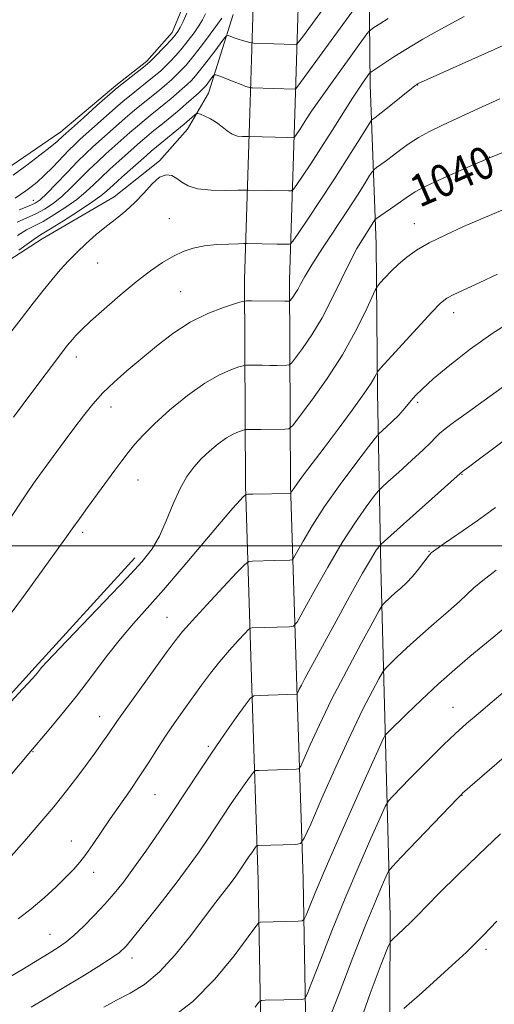
# Model space of a CAD drawing. Extents: x 2197300 to 2200200, y 292300 to 295200.
# Drawn here: x 2197724 to 2197842, y 293386 to 293631 of the extents above; entities that cross this region are included whole.
import ezdxf
from ezdxf.enums import TextEntityAlignment as Align

# ---------------------------------------------------------------- set-up
doc = ezdxf.new("R2010")
doc.units = 0
doc.header["$MEASUREMENT"] = 0
for name, color, linetype, lineweight in [('BREAKLINE DTM HARD', 7, 'Continuous', 0), ('CONTOUR INDEX', 41, 'Continuous', 13), ('CONTOUR INDEX LABEL', 244, 'Continuous', 0), ('CONTOUR INTERMEDIATE', 44, 'Continuous', 0), ('GRID LINE', 7, 'Continuous', 0), ('SPOT ELEVATION DTM', 2, 'Continuous', 13)]:
    doc.layers.add(name, color=color, linetype=linetype, lineweight=lineweight)
doc.styles.add('Style-WORKING', font='WORKING.shx')

msp = doc.modelspace()

# ---------------------------------------------------------------- linework, layer by layer
at = {"layer": 'BREAKLINE DTM HARD'}
for points in [[(2197816.06, 293363, 1065.9), (2197816.29, 293407.95, 1061.37), (2197815.13, 293451.11, 1056.24), (2197813.96, 293494.63, 1050.82), (2197813.15, 293538.15, 1044.49), (2197812.76, 293574.95, 1040.99), (2197811.28, 293614.57, 1034.58), (2197810.85, 293654.91, 1026.87), (2197810.15, 293687.81, 1018.55), (2197811.11, 293730.64, 1011.01), (2197811.85, 293761.09, 1007.19), (2197811.43, 293801.43, 1003.9), (2197811.28, 293849.2, 1001.11), (2197810.48, 293891.3, 999.83), (2197812.16, 293899.46, 999.27)], [(2197785.18, 293283.13, 1062.72), (2197785.01, 293332.32, 1060.98), (2197784.26, 293370.18, 1059.74), (2197783.41, 293416.89, 1054.93), (2197781.85, 293464.64, 1049.8), (2197780.25, 293514.88, 1043.75), (2197780.07, 293566.19, 1037.34), (2197781.4, 293607.61, 1031.11), (2197782.72, 293650.09, 1023.47), (2197783.63, 293697.53, 1015.3), (2197785.4, 293731.52, 1010.02)], [(2197796.38, 293283.17, 1062.72), (2197796.21, 293332.45, 1060.98), (2197795.46, 293370.39, 1059.74), (2197794.61, 293417.17, 1054.93), (2197793.04, 293465, 1049.8), (2197791.45, 293515.08, 1043.75), (2197791.27, 293566.03, 1037.34), (2197792.59, 293607.26, 1031.11), (2197793.92, 293649.81, 1023.47), (2197794.82, 293697.13, 1015.3), (2197796.58, 293730.94, 1010.02)], [(2197630.04, 293530.28, 1019.26), (2197641.36, 293530.4, 1020.11), (2197660.71, 293541.22, 1020.46), (2197669.45, 293551.22, 1021.1), (2197680.31, 293562.31, 1021.14), (2197693.99, 293574.13, 1020.92), (2197708.73, 293584.9, 1021.06), (2197720.68, 293593.52, 1021.1), (2197734.38, 293602.87, 1021.38), (2197748.06, 293614.34, 1021.67), (2197755.78, 293620.44, 1021.63), (2197762.08, 293627.58, 1021.38), (2197764.84, 293634.33, 1021.17), (2197767.11, 293653.11, 1019.26), (2197771.8, 293678.29, 1016.29), (2197777.53, 293705.95, 1012.82), (2197782.29, 293723.34, 1010.87)], [(2197777.25, 293631.99, 1026.97), (2197771.09, 293612.46, 1030.97), (2197765.87, 293603.56, 1032.84), (2197758.88, 293595.7, 1033.8), (2197747.65, 293586.73, 1033.38), (2197729.71, 293576.28, 1032.77), (2197714.59, 293566.56, 1031.89), (2197701.6, 293557.23, 1031.43), (2197688.63, 293545.41, 1031.07), (2197672.47, 293533.91, 1029.84), (2197663.33, 293528.16, 1028.56), (2197646.42, 293520.9, 1028.14), (2197630.9, 293516.13, 1026.37), (2197624.89, 293515.72, 1024.28), (2197618.13, 293518.83, 1021.2)], [(2197621.14, 293295.65, 1052.06), (2197617.22, 293331.71, 1046.65), (2197616.34, 293347.98, 1044.56), (2197636.95, 293373.67, 1044.38), (2197678.96, 293416.58, 1043), (2197706.96, 293446.61, 1041.83), (2197727.94, 293469.83, 1041.76), (2197752.78, 293496.99, 1041.51)]]:
    msp.add_polyline3d(points, dxfattribs=at)
at = {"layer": 'CONTOUR INDEX', "flags": 128}
for points, elevation in [([(2197809.874, 293636.961), (2197793.333, 293614.215), (2197792.7729, 293613.5409), (2197792.512, 293613.449), (2197782.056, 293613.769), (2197781.586, 293613.798), (2197781.374, 293613.843), (2197781.0529, 293613.938), (2197780.398, 293614.16), (2197779.221, 293614.594), (2197777.451, 293615.277), (2197773.868, 293616.688), (2197772.949, 293617.026), (2197772.5131, 293617.019), (2197772.183, 293616.662), (2197770.466, 293614.407), (2197770.004, 293613.85), (2197769.465, 293613.303), (2197768.582, 293612.4969), (2197765.55, 293609.818), (2197764.016, 293608.489), (2197762.841, 293607.498), (2197759.211, 293604.561), (2197757.503, 293603.1621), (2197755.781, 293601.725), (2197754.187, 293600.361), (2197752.597, 293598.969), (2197748.745, 293595.552), (2197746.524, 293593.547), (2197744.393, 293591.558), (2197742.489, 293589.707), (2197740.583, 293587.921), (2197738.352, 293586.074), (2197735.6, 293584.106), (2197732.649, 293582.205), (2197729.946, 293580.623), (2197725.824, 293578.482), (2197723.576, 293577.134)], 1030), ([(2197848.13, 293599.189), (2197841.406, 293596.54), (2197835.004, 293593.849), (2197829.4241, 293591.357), (2197825.155, 293589.333), (2197822.473, 293587.934), (2197820.79, 293586.894), (2197817.431, 293584.499), (2197812.9, 293581.316), (2197812.49, 293580.96), (2197812.233, 293580.589), (2197811.226, 293578.993), (2197809.347, 293576.096), (2197808.005, 293573.845), (2197806.312, 293570.661), (2197801.867, 293561.514), (2197799.319, 293556.675), (2197796.744, 293552.4351), (2197794.428, 293549.047), (2197792.689, 293546.6821), (2197791.714, 293545.418), (2197791.165, 293544.949), (2197790.57, 293544.873), (2197788.123, 293544.84), (2197786.38, 293544.833), (2197784.459, 293544.8431), (2197781.237, 293544.882), (2197780.413, 293544.876), (2197779.743, 293544.758), (2197778.651, 293544.4281), (2197776.6759, 293543.756), (2197773.803, 293542.501), (2197770.133, 293540.394), (2197765.849, 293537.316), (2197761.482, 293533.746), (2197757.651, 293530.317), (2197754.807, 293527.512), (2197752.747, 293525.2151), (2197751.099, 293523.165), (2197749.529, 293521.1059), (2197747.827, 293518.818), (2197741.009, 293509.507), (2197738.974, 293506.701), (2197737.611, 293504.793), (2197735.357, 293501.61), (2197725.04, 293487.398), (2197721.782, 293482.9421)], 1040), ([(2197844.995, 293526.474), (2197841.358, 293523.799), (2197838.129, 293521.389), (2197835.717, 293519.571), (2197834.272, 293518.456), (2197832.91, 293517.297), (2197814.824, 293501.1271), (2197813.854, 293500.216), (2197813.437, 293499.723), (2197812.824, 293498.876), (2197811.591, 293496.938), (2197809.399, 293493.181), (2197806.1019, 293487.262), (2197802.3379, 293480.384), (2197795.069, 293467.01), (2197794.191, 293465.3701), (2197793.659, 293464.337), (2197793.129, 293463.206), (2197793.084, 293463.144), (2197793.028, 293463.133), (2197783.7031, 293462.836), (2197782.379, 293462.707), (2197781.472, 293462.075), (2197780.205, 293460.398), (2197778.0011, 293457.312), (2197775.078, 293453.169), (2197771.853, 293448.502), (2197768.657, 293443.741), (2197762.208, 293433.992), (2197758.81, 293428.955), (2197755.48, 293424.12), (2197752.47, 293419.869), (2197749.941, 293416.452), (2197747.664, 293413.6), (2197745.319, 293410.913), (2197742.6911, 293408.114), (2197740, 293405.415), (2197737.576, 293403.15), (2197735.607, 293401.524), (2197733.724, 293400.217), (2197731.417, 293398.781), (2197724.684, 293394.661), (2197720.8759, 293392.368)], 1050), ([(2197873.959, 293472.779), (2197834.294, 293438.511), (2197833.979, 293438.214), (2197833.094, 293437.306), (2197818.9649, 293422.587), (2197816.838, 293420.339), (2197815.878, 293419.1191), (2197815.263, 293417.882), (2197814.281, 293415.668), (2197812.661, 293411.857), (2197810.2459, 293405.917), (2197807.02, 293397.7189), (2197803.544, 293388.755), (2197800.523, 293380.919)], 1060)]:
    msp.add_lwpolyline(points, dxfattribs=dict(at, elevation=elevation))
at = {"layer": 'CONTOUR INTERMEDIATE', "flags": 128}
for points, elevation in [([(2197810.432, 293648.334), (2197794.443, 293626.391), (2197793.492, 293625.118), (2197792.9549, 293624.653), (2197792.372, 293624.6), (2197782.242, 293624.898), (2197781.798, 293624.951), (2197781.328, 293625.073), (2197779.529, 293625.591), (2197778.455, 293625.927), (2197777.477, 293626.264), (2197776.1, 293626.788), (2197775.748, 293626.849), (2197775.3159, 293626.47), (2197774.436, 293625.325), (2197772.878, 293623.251), (2197770.97, 293620.7341), (2197769.181, 293618.422), (2197767.852, 293616.794), (2197766.817, 293615.6611), (2197765.7831, 293614.663), (2197764.531, 293613.5249), (2197763.1329, 293612.295), (2197761.7381, 293611.103), (2197760.453, 293610.045), (2197756.606, 293606.963), (2197755.092, 293605.717), (2197753.403, 293604.288), (2197751.531, 293602.665), (2197745.543, 293597.3609), (2197743.539, 293595.527), (2197741.44, 293593.506), (2197736.883, 293588.919), (2197734.6011, 293586.792), (2197732.424, 293585.051), (2197730.299, 293583.656), (2197728.138, 293582.5089), (2197723.466, 293580.426)], 1028), ([(2197770.345, 293632.159), (2197769.618, 293630.717), (2197768.7, 293629.204), (2197767.494, 293627.457), (2197766.062, 293625.556), (2197764.504, 293623.643), (2197762.924, 293621.85), (2197761.443, 293620.273), (2197760.186, 293618.997), (2197759.208, 293618.053), (2197758.3, 293617.248), (2197757.182, 293616.332), (2197751.397, 293611.768), (2197750.27, 293610.826), (2197748.646, 293609.414), (2197739.169, 293601.014), (2197737.822, 293599.758), (2197736.386, 293598.319), (2197732.338, 293594.107), (2197730.238, 293592.015), (2197728.451, 293590.389), (2197726.946, 293589.161), (2197725.623, 293588.164), (2197724.362, 293587.253), (2197722.984, 293586.376)], 1024), ([(2197765.737, 293632.328), (2197764.808, 293630.3), (2197764.055, 293628.812), (2197763.45, 293627.77), (2197762.784, 293626.871), (2197761.8, 293625.767), (2197760.352, 293624.234), (2197757.387, 293621.163), (2197756.547, 293620.317), (2197755.883, 293619.724), (2197754.904, 293618.9459), (2197748.789, 293614.167), (2197747.832, 293613.358), (2197743.351, 293609.388), (2197739.982, 293606.384)], 1022), ([(2197834.662, 293631.5091), (2197830.704, 293629.386), (2197827.204, 293627.459), (2197824.429, 293625.894), (2197822.0971, 293624.525), (2197819.784, 293623.103), (2197817.219, 293621.474), (2197811.694, 293617.891), (2197811.261, 293617.582), (2197811.102, 293617.405), (2197809.522, 293615.22), (2197808.5191, 293613.741), (2197806.915, 293611.269), (2197801.822, 293603.201), (2197799.016, 293598.786), (2197796.515, 293594.933), (2197794.489, 293591.8731), (2197793.063, 293589.747), (2197792.262, 293588.613), (2197791.722, 293588.203), (2197790.978, 293588.165), (2197786.112, 293588.303), (2197780.9511, 293588.39), (2197780.109, 293588.379), (2197778.398, 293588.339), (2197775.376, 293588.29), (2197771.712, 293588.359), (2197768.35, 293588.703), (2197766.006, 293589.418), (2197764.455, 293590.352), (2197763.241, 293591.293), (2197761.975, 293592.011), (2197760.545, 293592.21), (2197758.907, 293591.574), (2197757.034, 293589.927), (2197754.971, 293587.655), (2197752.783, 293585.282), (2197750.517, 293583.206), (2197748.17, 293581.3309), (2197745.7241, 293579.432), (2197743.186, 293577.345), (2197740.668, 293575.1309), (2197738.308, 293572.9091), (2197736.1939, 293570.753), (2197734.21, 293568.559), (2197732.193, 293566.182), (2197729.983, 293563.471), (2197727.447, 293560.269), (2197724.457, 293556.415), (2197720.986, 293551.885)], 1034), ([(2197774.427, 293631.135), (2197773.344, 293629.596), (2197771.537, 293627.145), (2197769.339, 293624.241), (2197767.207, 293621.519), (2197765.496, 293619.466), (2197764.144, 293617.985), (2197762.984, 293616.83), (2197761.869, 293615.789), (2197760.716, 293614.771), (2197759.46, 293613.718), (2197758.066, 293612.592), (2197754.001, 293609.366), (2197752.681, 293608.271), (2197751.024, 293606.851), (2197748.874, 293604.9691), (2197742.34, 293599.171), (2197740.554, 293597.507), (2197738.487, 293595.4549), (2197735.904, 293592.774), (2197733.182, 293589.918), (2197730.851, 293587.51), (2197729.249, 293585.996), (2197727.948, 293585.108), (2197726.331, 293584.3961), (2197723.958, 293583.495)], 1026), ([(2197815.775, 293631.054), (2197813.68, 293629.7209), (2197812.232, 293628.783), (2197811.4371, 293628.248), (2197810.985, 293627.833), (2197810.488, 293627.1831), (2197803.708, 293617.858), (2197800.975, 293614.059), (2197798.532, 293610.6069), (2197796.738, 293607.987), (2197795.4901, 293606.088), (2197793.799, 293603.464), (2197792.736, 293601.867), (2197792.4409, 293601.519), (2197791.94, 293601.403), (2197790.803, 293601.42), (2197781.262, 293601.691), (2197780.476, 293601.675), (2197779.53, 293601.678), (2197778.295, 293601.822), (2197776.972, 293602.262), (2197775.711, 293603.089), (2197774.459, 293604.145), (2197773.1101, 293605.209), (2197771.622, 293606.097), (2197770.1921, 293606.769), (2197769.081, 293607.219), (2197768.4521, 293607.441), (2197768.094, 293607.41), (2197767.698, 293607.102), (2197765.003, 293604.752), (2197758.16, 293599.162)], 1032), ([(2197847.709, 293625.827), (2197823.099, 293614.78), (2197822.887, 293614.6359), (2197822.405, 293614.261), (2197814.803, 293608.1869), (2197813.312, 293607.031), (2197812.422, 293606.367), (2197811.943, 293606.027), (2197811.651, 293605.773), (2197811.174, 293605.084), (2197808.138, 293600.223), (2197805.431, 293595.929), (2197802.242, 293590.961), (2197798.87, 293585.822), (2197795.759, 293581.152), (2197793.39, 293577.626), (2197792.083, 293575.707), (2197791.503, 293575.003), (2197791.153, 293574.911), (2197788.083, 293574.982), (2197780.722, 293575.091), (2197779.866, 293575.085), (2197778.518, 293575.055), (2197776.1619, 293574.987), (2197773.151, 293574.827), (2197770.056, 293574.513), (2197767.313, 293573.983), (2197764.821, 293573.168), (2197762.347, 293571.999), (2197759.672, 293570.403), (2197756.646, 293568.292), (2197753.135, 293565.573), (2197749.13, 293562.262), (2197745.132, 293558.82), (2197741.765, 293555.817), (2197739.491, 293553.681), (2197738.105, 293552.268), (2197737.24, 293551.291), (2197736.573, 293550.492), (2197735.966, 293549.737), (2197734.508, 293547.8439), (2197726.928, 293537.798), (2197722.556, 293531.951)], 1036), ([(2197843.5159, 293611.069), (2197838.248, 293608.665), (2197829.322, 293604.523), (2197826.046, 293602.933), (2197823.334, 293601.4541), (2197821.0021, 293599.952), (2197818.947, 293598.4559), (2197817.088, 293597.038), (2197815.382, 293595.773), (2197813.931, 293594.733), (2197812.877, 293593.995), (2197812.276, 293593.544), (2197811.832, 293593.022), (2197811.167, 293591.981), (2197809.96, 293590.049), (2197808.127, 293587.161), (2197805.642, 293583.331), (2197799.427, 293573.923), (2197796.762, 293569.7929), (2197795.009, 293566.894), (2197793.965, 293565.006), (2197793.267, 293563.709), (2197792.628, 293562.657), (2197792.054, 293561.816), (2197791.38, 293560.916), (2197791.244, 293560.799), (2197791.096, 293560.781), (2197790.792, 293560.777), (2197790.073, 293560.778), (2197781.763, 293560.883), (2197780.5, 293560.8731), (2197779.472, 293560.692), (2197777.798, 293560.186), (2197774.836, 293559.213), (2197770.9, 293557.685), (2197766.541, 293555.529), (2197762.232, 293552.74), (2197758.126, 293549.586), (2197754.295, 293546.405), (2197750.801, 293543.458), (2197747.648, 293540.693), (2197744.831, 293537.9791), (2197742.316, 293535.2), (2197739.968, 293532.287), (2197737.626, 293529.186), (2197735.19, 293525.902), (2197729.079, 293517.58), (2197727.558, 293515.441), (2197725.811, 293512.8819), (2197720.919, 293505.528)], 1038), ([(2197739.982, 293606.384), (2197736.98, 293603.68), (2197734.975, 293601.839), (2197733.477, 293600.494), (2197731.716, 293599.045), (2197729.121, 293597.04), (2197725.909, 293594.623), (2197722.494, 293592.086)], 1022), ([(2197758.16, 293599.162), (2197756.843, 293598.0571), (2197755.652, 293597.023), (2197749.51, 293591.567), (2197747.346, 293589.61), (2197745.782, 293588.174), (2197744.2839, 293586.922), (2197742.102, 293585.356), (2197738.776, 293583.16), (2197734.9999, 293580.753), (2197731.754, 293578.737), (2197729.706, 293577.502), (2197728.271, 293576.608), (2197726.548, 293575.402), (2197723.9251, 293573.451)], 1032), ([(2197844.26, 293583.446), (2197839.407, 293581.411), (2197834.519, 293579.3071), (2197829.9221, 293577.225), (2197825.95, 293575.252), (2197822.838, 293573.442), (2197820.405, 293571.723), (2197818.364, 293569.9911), (2197816.506, 293568.205), (2197814.918, 293566.557), (2197813.761, 293565.303), (2197813.09, 293564.517), (2197812.543, 293563.553), (2197810.021, 293558.012), (2197807.597, 293553.13), (2197804.399, 293547.46), (2197800.573, 293541.568), (2197796.7671, 293536.197), (2197793.756, 293532.135), (2197792.048, 293529.921), (2197791.086, 293529.099), (2197790.044, 293528.966), (2197784.106, 293528.876), (2197782.5091, 293528.868), (2197780.326, 293528.878), (2197780.013, 293528.823), (2197779.504, 293528.669), (2197778.5819, 293528.355), (2197777.242, 293527.77), (2197775.529, 293526.787), (2197773.514, 293525.331), (2197771.3701, 293523.536), (2197769.294, 293521.584), (2197767.43, 293519.57), (2197765.72, 293517.238), (2197764.052, 293514.245), (2197762.339, 293510.412), (2197760.596, 293506.24), (2197758.861, 293502.394), (2197757.051, 293499.263), (2197754.582, 293496.113), (2197750.747, 293491.933), (2197745.211, 293486.132), (2197733.994, 293474.4719), (2197730.959, 293471.2569), (2197729.584, 293469.727), (2197728.538, 293468.451), (2197727.366, 293467.144), (2197724.845, 293464.404), (2197707.497, 293445.619)], 1042), ([(2197842.9511, 293567.503), (2197838.428, 293565.35), (2197832.07, 293562.423), (2197830.328, 293561.501), (2197828.796, 293560.267), (2197826.565, 293557.97), (2197823.066, 293554.195), (2197813.871, 293544.141), (2197813.122, 293543.249), (2197812.855, 293542.762), (2197812.472, 293541.975), (2197811.559, 293540.432), (2197809.746, 293537.736), (2197806.836, 293533.697), (2197803.313, 293528.945), (2197799.837, 293524.319), (2197794.75, 293517.604), (2197793.213, 293515.552), (2197792.294, 293514.271), (2197791.831, 293513.57), (2197791.549, 293513.077), (2197791.497, 293513.018), (2197791.439, 293513.008), (2197782.106, 293512.836), (2197780.824, 293512.79), (2197780.206, 293512.618), (2197779.721, 293512.171), (2197778.856, 293511.237), (2197777.175, 293509.342), (2197774.2559, 293505.948), (2197764.811, 293494.786), (2197759.902, 293489.08), (2197755.864, 293484.534), (2197752.449, 293480.71), (2197749.177, 293476.85), (2197745.672, 293472.388), (2197741.976, 293467.5251), (2197738.239, 293462.654), (2197734.638, 293458.155), (2197731.474, 293454.3461), (2197726.377, 293448.367), (2197721.679, 293442.724)], 1044), ([(2197847.578, 293556.475), (2197841.845, 293552.899), (2197836.187, 293548.874), (2197831.078, 293544.873), (2197827, 293541.458), (2197824.277, 293539.03), (2197822.594, 293537.375), (2197821.48, 293536.118), (2197819.5111, 293533.723), (2197818.318, 293532.409), (2197816.875, 293530.982), (2197815.416, 293529.628), (2197814.254, 293528.582), (2197813.522, 293527.891), (2197812.6499, 293526.851), (2197810.888, 293524.569), (2197807.756, 293520.465), (2197803.835, 293515.202), (2197799.973, 293509.752), (2197796.8661, 293504.957), (2197794.607, 293501.136), (2197792.34, 293497.053), (2197791.8761, 293496.523), (2197791.348, 293496.433), (2197787.401, 293496.323), (2197782.017, 293496.217), (2197781.092, 293496.096), (2197780.088, 293495.346), (2197778.145, 293493.326), (2197774.733, 293489.695), (2197770.647, 293485.324), (2197767.016, 293481.387), (2197764.614, 293478.668), (2197762.804, 293476.388), (2197760.596, 293473.378), (2197753.601, 293463.749), (2197750.372, 293459.266), (2197748.318, 293456.353), (2197746.068, 293453.047), (2197744.757, 293451.176), (2197743.061, 293448.819), (2197740.992, 293445.993), (2197738.562, 293442.729), (2197735.765, 293439.09), (2197732.597, 293435.148), (2197729.133, 293431.046), (2197725.782, 293427.194), (2197720.149, 293420.7949)], 1046), ([(2197844.132, 293539.309), (2197835.133, 293532.902), (2197832.017, 293530.649), (2197829.939, 293529.076), (2197828.566, 293527.928), (2197827.535, 293526.925), (2197826.346, 293525.7), (2197824.468, 293523.861), (2197821.603, 293521.208), (2197818.393, 293518.306), (2197815.716, 293515.91), (2197814.1731, 293514.509), (2197813.252, 293513.533), (2197812.163, 293512.146), (2197810.2779, 293509.6481), (2197807.613, 293505.886), (2197804.349, 293500.844), (2197800.732, 293494.724), (2197797.295, 293488.587), (2197794.636, 293483.714), (2197793.131, 293481.028), (2197792.255, 293480.029), (2197791.257, 293479.8581), (2197781.929, 293479.597), (2197781.491, 293479.54), (2197781.016, 293479.185), (2197780.095, 293478.228), (2197778.444, 293476.46), (2197776.267, 293474.05), (2197773.8891, 293471.266), (2197771.575, 293468.333), (2197769.338, 293465.325), (2197764.913, 293459.202), (2197762.708, 293456.093), (2197760.543, 293452.918), (2197758.429, 293449.653), (2197756.292, 293446.285), (2197754.035, 293442.807), (2197751.602, 293439.228), (2197746.63, 293432.115), (2197742.301, 293425.804), (2197740.546, 293423.306), (2197739.066, 293421.355), (2197737.573, 293419.628), (2197735.714, 293417.706), (2197733.231, 293415.29), (2197730.255, 293412.56), (2197727.01, 293409.816), (2197723.722, 293407.314)], 1048), ([(2197842.5, 293509.543), (2197837.875, 293506.214), (2197833.329, 293503.051), (2197829.7051, 293500.571), (2197827.5849, 293499.102), (2197826.503, 293498.217), (2197825.729, 293497.302), (2197824.678, 293495.895), (2197823.3419, 293494.1509), (2197821.859, 293492.378), (2197820.353, 293490.822), (2197818.895, 293489.482), (2197817.545, 293488.294), (2197816.361, 293487.217), (2197814.728, 293485.656), (2197814.283, 293485.15), (2197813.561, 293483.944), (2197811.943, 293481.005), (2197809.041, 293475.6819), (2197805.379, 293468.852), (2197801.712, 293461.777), (2197798.671, 293455.548), (2197796.385, 293450.579), (2197794.859, 293447.116), (2197794.023, 293445.266), (2197793.519, 293444.58), (2197792.913, 293444.4679), (2197783.584, 293444.197), (2197782.797, 293444.1199), (2197782.258, 293443.744), (2197781.505, 293442.747), (2197780.195, 293440.913), (2197778.458, 293438.452), (2197776.541, 293435.678), (2197774.642, 293432.848), (2197770.809, 293427.054), (2197768.726, 293423.98), (2197766.2971, 293420.542), (2197763.289, 293416.4849), (2197759.625, 293411.736), (2197755.857, 293406.969), (2197752.691, 293403.044), (2197750.575, 293400.545), (2197748.919, 293398.958), (2197746.871, 293397.493), (2197743.837, 293395.557), (2197740.248, 293393.341), (2197733.894, 293389.466), (2197730.914, 293387.677), (2197726.947, 293385.35)], 1052), ([(2197842.615, 293493.928), (2197839.29, 293491.375), (2197837.094, 293489.514), (2197833.541, 293486.158), (2197830.683, 293483.656), (2197827.197, 293480.668), (2197823.622, 293477.554), (2197820.432, 293474.6541), (2197817.849, 293472.211), (2197816.03, 293470.447), (2197815.012, 293469.4151), (2197814.342, 293468.497), (2197813.446, 293466.904), (2197811.854, 293463.957), (2197809.51, 293459.408), (2197806.46, 293453.117), (2197802.861, 293445.257), (2197799.311, 293437.2559), (2197796.512, 293430.8579), (2197794.917, 293427.326), (2197793.954, 293426.0151), (2197792.797, 293425.803), (2197783.465, 293425.557), (2197783.215, 293425.533), (2197783.044, 293425.414), (2197782.805, 293425.097), (2197781.838, 293423.734), (2197781.23, 293422.853), (2197778.738, 293419.126), (2197777.885, 293417.933), (2197776.71, 293416.368), (2197772.901, 293411.446), (2197770.097, 293407.749), (2197766.651, 293403.165), (2197762.81, 293398.343), (2197758.884, 293394.097), (2197755.127, 293391.023), (2197751.574, 293388.847), (2197748.201, 293387.078), (2197745.023, 293385.334)], 1054), ([(2197844.5761, 293479.436), (2197842.029, 293477.351), (2197839.34, 293475.133), (2197836.111, 293472.449), (2197832.381, 293469.272), (2197828.3, 293465.656), (2197824.088, 293461.747), (2197820.243, 293458.068), (2197815.741, 293453.68), (2197815.124, 293453.049), (2197814.95, 293452.802), (2197814.7701, 293452.465), (2197814.452, 293451.826), (2197813.946, 293450.74), (2197809.667, 293441.139), (2197803.016, 293426.257), (2197799.836, 293419.035), (2197797.577, 293413.741), (2197796.165, 293410.286), (2197795.368, 293408.243), (2197794.914, 293407.2009), (2197794.39, 293406.808), (2197793.348, 293406.727), (2197784.014, 293406.507), (2197783.623, 293406.365), (2197782.82, 293405.409), (2197780.917, 293402.817), (2197777.428, 293398.13), (2197772.675, 293392.321), (2197767.183, 293386.722), (2197761.492, 293382.393)], 1056), ([(2197844.3, 293463.467), (2197841.115, 293460.814), (2197838.118, 293458.278), (2197835.268, 293455.801), (2197832.468, 293453.275), (2197829.643, 293450.616), (2197826.796, 293447.842), (2197823.952, 293444.996), (2197821.181, 293442.168), (2197816.9251, 293437.759), (2197815.877, 293436.589), (2197815.057, 293435.195), (2197813.764, 293432.3811), (2197811.483, 293427.286), (2197808.446, 293420.377), (2197805.077, 293412.452), (2197801.78, 293404.349), (2197798.905, 293397.045), (2197796.785, 293391.556), (2197795.611, 293388.569), (2197795.013, 293387.465), (2197794.477, 293387.296), (2197785.144, 293387.1), (2197784.259, 293387.02), (2197783.627, 293386.57), (2197782.705, 293385.364)], 1058), ([(2197843.71, 293428.417), (2197838.202, 293423.197), (2197832.973, 293418.131), (2197828.577, 293413.782), (2197825.397, 293410.555), (2197823.144, 293408.222), (2197821.357, 293406.401), (2197819.685, 293404.791), (2197818.206, 293403.433), (2197817.106, 293402.451), (2197816.428, 293401.711), (2197815.636, 293400.047), (2197814.051, 293396.029), (2197811.256, 293388.71), (2197807.87, 293379.062)], 1062), ([(2197842.8361, 293406.685), (2197839.504, 293403.219), (2197835.231, 293399.054), (2197829.808, 293394.042), (2197824.207, 293389.001), (2197819.697, 293384.992)], 1064)]:
    msp.add_lwpolyline(points, dxfattribs=dict(at, elevation=elevation))
at = {"layer": 'GRID LINE', "flags": 128}
msp.add_lwpolyline([(2200000, 293500), (2197500, 293500)], dxfattribs=at)
at = {"layer": 'SPOT ELEVATION DTM'}
for p in [(2197823.13, 293614.54, 1036.05), (2197840.91, 293596.64, 1040), (2197727.5, 293585.81, 1025.2), (2197761.31, 293581.29, 1035), (2197822.24, 293580.04, 1041.23), (2197743.5, 293570.3, 1034.85), (2197764.17, 293563.11, 1037.1), (2197832.1, 293557.94, 1044.58), (2197738.21, 293546.93, 1036.53), (2197746.84, 293534.49, 1038.6), (2197823.07, 293535.64, 1046.32), (2197834.17, 293517.72, 1050.1), (2197753.58, 293516.33, 1040.85), (2197739.77, 293503.32, 1040.37), (2197825.93, 293498.6, 1051.92), (2197760.75, 293482.22, 1045.14), (2197831.88, 293459.88, 1057.16), (2197744.01, 293457.54, 1045.31), (2197727.41, 293448.86, 1044.08), (2197771.06, 293450.16, 1049.74), (2197757.78, 293438.17, 1048.89), (2197834.14, 293437.97, 1060.05), (2197736.97, 293426.65, 1047.27), (2197742.51, 293418.86, 1048.59), (2197731.68, 293403.45, 1049.17), (2197840.13, 293399.75, 1064.34), (2197752.05, 293397.53, 1052.55)]:
    msp.add_point(p, dxfattribs=at)

# ---------------------------------------------------------------- texts
at = {"layer": 'CONTOUR INDEX LABEL', "style": 'Style-WORKING', "width": 0.875}
msp.add_text('1040', height=8, rotation=23.5, dxfattribs=at).set_placement((2197821.957, 293587.615, 1040), align=Align.MIDDLE_LEFT)

doc.saveas('drawing.dxf')
